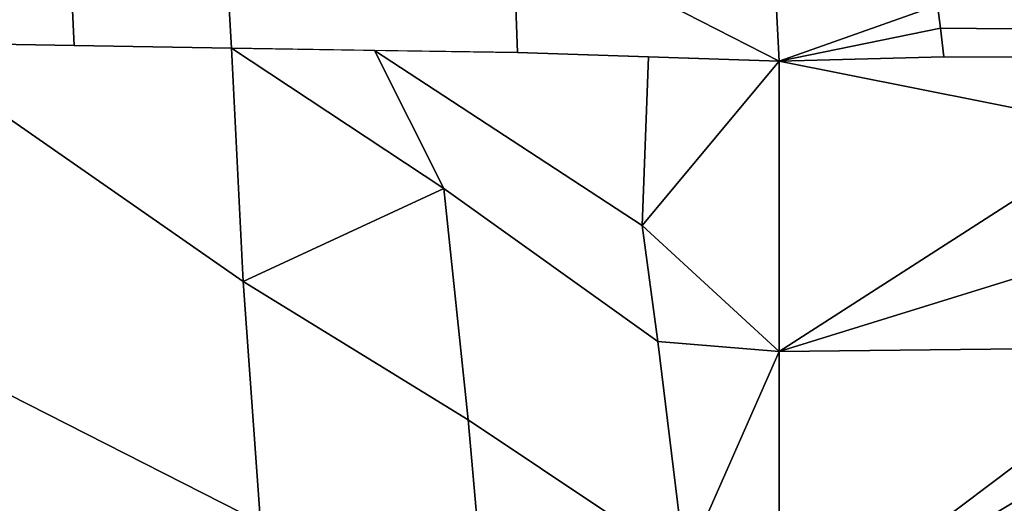
# Model space of a CAD drawing. Units: inches. Extents: x -12.8 to 12.8, y -9.9 to 13.1.
# Drawn here: x 3.4 to 6.2, y 4.5 to 5.9 of the extents above; entities that cross this region are included whole.
import ezdxf

# ---------------------------------------------------------------- set-up
doc = ezdxf.new("R2010")
doc.units = ezdxf.units.IN
doc.header["$MEASUREMENT"] = 0
doc.layers.add('Knoll Seating Chair Frame', color=2, linetype='Continuous')
doc.layers.add('Knoll Seating Chair Seat', color=2, linetype='Continuous')

msp = doc.modelspace()

# ---------------------------------------------------------------- linework, layer by layer
at = {"layer": 'Knoll Seating Chair Frame'}
for points in [[(5.7901, -3.04, 17.2393), (5.8682, -3.0341, 17.4153), (6.3894, 5.0384, 16.8294), (6.3113, 5.0325, 16.6534)], [(6.3113, 5.0325, 16.6534), (6.3172, 5.0203, 16.4611), (5.7959, -3.0522, 17.0471), (5.7901, -3.04, 17.2393)], [(6.5361, 5.0371, 16.9544), (6.3894, 5.0384, 16.8294), (5.8682, -3.0341, 17.4153), (6.0148, -3.0354, 17.5404)], [(6.7222, 5.0287, 17.0036), (6.5361, 5.0371, 16.9544), (6.0148, -3.0354, 17.5404), (6.201, -3.0438, 17.5896)], [(5.8846, -3.068, 16.8767), (5.7959, -3.0522, 17.0471), (6.3172, 5.0203, 16.4611), (6.4059, 5.0045, 16.2908)], [(6.0386, -3.0845, 16.762), (5.8846, -3.068, 16.8767), (6.4059, 5.0045, 16.2908), (6.5598, 4.988, 16.1761)], [(6.5598, 4.988, 16.1761), (6.7486, 4.9742, 16.1397), (6.2274, -3.0983, 16.7257), (6.0386, -3.0845, 16.762)]]:
    msp.add_3dface(points, dxfattribs=at)
at = {"layer": 'Knoll Seating Chair Seat'}
for points in [[(2.999, 6.4826, 17.6082), (3.0194, 5.8369, 17.522), (3.5198, 5.8288, 17.6411), (3.4929, 6.395, 17.7204)], [(3.9413, 6.3123, 17.827), (3.4929, 6.395, 17.7204), (3.5198, 5.8288, 17.6411), (3.9698, 5.8211, 17.7557)], [(5.5394, 5.7838, 18.0982), (5.509, 6.3574, 18.2103), (4.7761, 6.1736, 18.0164)], [(5.5394, 5.7838, 18.0982), (5.993, 5.9437, 18.1784), (5.509, 6.3574, 18.2103)], [(4.7896, 5.8082, 17.9599), (4.7761, 6.1736, 18.0164), (3.9413, 6.3123, 17.827), (3.9698, 5.8211, 17.7557)], [(4.7896, 5.8082, 17.9599), (5.5394, 5.7838, 18.0982), (4.7761, 6.1736, 18.0164)], [(5.993, 5.9437, 18.1784), (5.5394, 5.7838, 18.0982), (6.0012, 5.8782, 18.1678)], [(6.519, 5.873, 18.1963), (6.5039, 5.9339, 18.2079), (5.993, 5.9437, 18.1784), (6.0012, 5.8782, 18.1678)], [(6.011, 5.7961, 18.1567), (6.0012, 5.8782, 18.1678), (5.5394, 5.7838, 18.0982)], [(6.5375, 5.7948, 18.1842), (6.519, 5.873, 18.1963), (6.0012, 5.8782, 18.1678), (6.011, 5.7961, 18.1567)], [(4.0036, 5.1532, 17.693), (3.0194, 5.8369, 17.522), (3.0552, 4.9702, 17.4735), (4.053, 4.4637, 17.6726)], [(4.0036, 5.1532, 17.693), (3.9698, 5.8211, 17.7557), (3.5198, 5.8288, 17.6411), (3.0194, 5.8369, 17.522)], [(3.9698, 5.8211, 17.7557), (4.0036, 5.1532, 17.693), (4.5782, 5.4191, 17.8588)], [(3.9698, 5.8211, 17.7557), (4.5782, 5.4191, 17.8588), (4.3797, 5.8146, 17.8578)], [(5.1463, 5.3136, 17.9761), (4.3797, 5.8146, 17.8578), (4.5782, 5.4191, 17.8588), (5.1914, 4.981, 17.9557)], [(4.3797, 5.8146, 17.8578), (5.1463, 5.3136, 17.9761), (5.1645, 5.796, 18.029), (4.7896, 5.8082, 17.9599)], [(5.1463, 5.3136, 17.9761), (5.5394, 5.7838, 18.0982), (5.1645, 5.796, 18.029)], [(5.5394, 5.7838, 18.0982), (5.1463, 5.3136, 17.9761), (5.5394, 4.9523, 18.018)], [(5.5394, 5.7838, 18.0982), (6.5275, 5.5871, 18.1592), (6.5375, 5.7948, 18.1842), (6.011, 5.7961, 18.1567)], [(5.5394, 5.7838, 18.0982), (5.5394, 4.9523, 18.018), (6.5275, 5.5871, 18.1592)], [(6.5997, 5.2814, 18.1317), (6.5275, 5.5871, 18.1592), (5.5394, 4.9523, 18.018)], [(4.6481, 4.7572, 17.8206), (4.5782, 5.4191, 17.8588), (4.0036, 5.1532, 17.693)], [(4.6481, 4.7572, 17.8206), (5.2697, 4.3418, 17.9348), (5.1914, 4.981, 17.9557), (4.5782, 5.4191, 17.8588)], [(5.1463, 5.3136, 17.9761), (5.1914, 4.981, 17.9557), (5.5394, 4.9523, 18.018)], [(6.6648, 4.965, 18.1115), (6.5997, 5.2814, 18.1317), (5.5394, 4.9523, 18.018)], [(4.6481, 4.7572, 17.8206), (4.0036, 5.1532, 17.693), (4.053, 4.4637, 17.6726), (4.707, 4.089, 17.8081)], [(4.0913, 3.7701, 17.6779), (4.053, 4.4637, 17.6726), (3.0552, 4.9702, 17.4735), (3.0805, 4.2522, 17.4804)], [(5.5394, 4.9523, 18.018), (5.1914, 4.981, 17.9557), (5.2697, 4.3418, 17.9348)], [(5.5394, 4.1179, 17.9773), (6.6648, 4.965, 18.1115), (5.5394, 4.9523, 18.018)], [(6.6648, 4.965, 18.1115), (5.5394, 4.1179, 17.9773), (6.6928, 4.8103, 18.1044)], [(5.5394, 4.9523, 18.018), (5.2697, 4.3418, 17.9348), (5.5394, 4.1179, 17.9773)], [(5.5394, 4.1179, 17.9773), (6.3167, 4.1149, 18.0757), (6.6928, 4.8103, 18.1044)], [(5.2697, 4.3418, 17.9348), (4.6481, 4.7572, 17.8206), (4.707, 4.089, 17.8081), (5.3376, 3.6988, 17.9294)]]:
    msp.add_3dface(points, dxfattribs=at)

doc.saveas('drawing.dxf')
